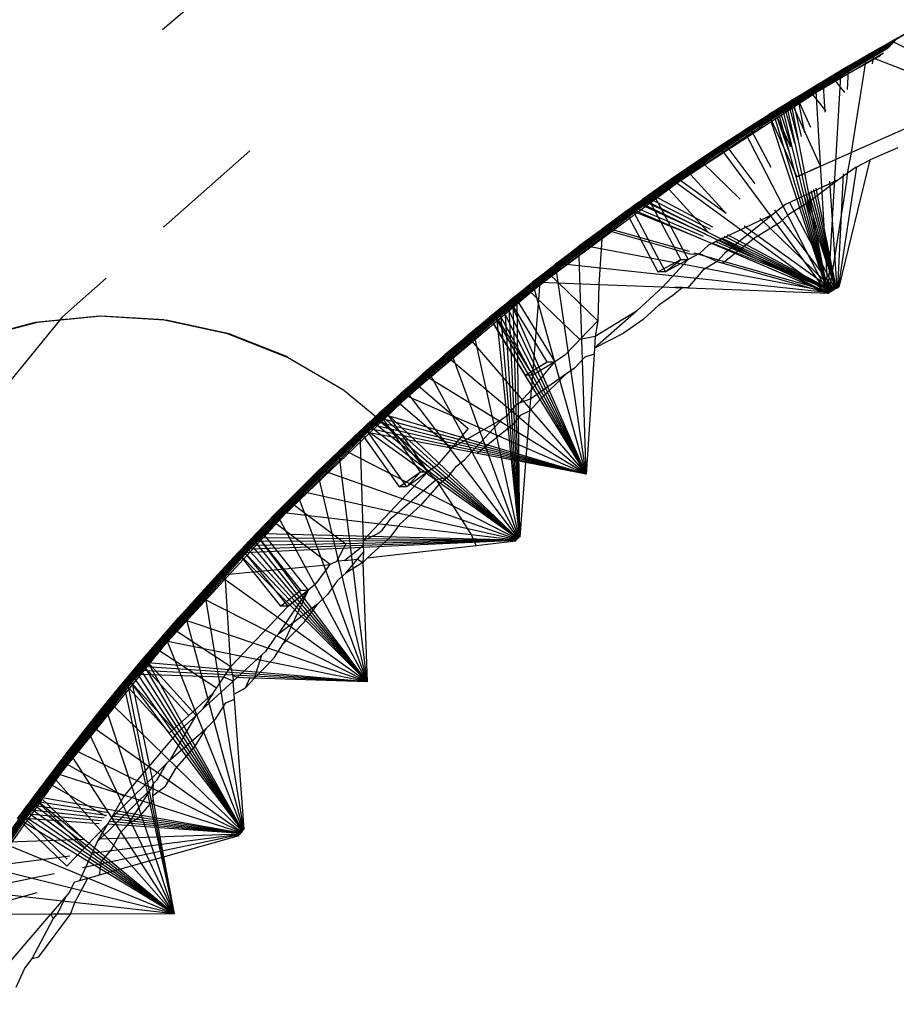
# Model space of a CAD drawing. Units: millimetres. Extents: x 1866 to 19666, y 905 to 15705.
# Drawn here: x 11773 to 11778, y 9209 to 9214 of the extents above; entities that cross this region are included whole.
import ezdxf

# ---------------------------------------------------------------- set-up
doc = ezdxf.new("R2010")
doc.units = ezdxf.units.MM

msp = doc.modelspace()

# ---------------------------------------------------------------- linework, layer by layer
for p, q in [((11778.4592, 9214.199), (11777.7451, 9213.8255)), ((11774.0487, 9214.1397), (11773.7407, 9213.8767)), ((11777.8699, 9213.8947), (11777.173, 9213.4903)), ((11777.8699, 9213.8947), (11777.3093, 9213.5739)), ((11777.8699, 9213.8947), (11777.4466, 9213.656)), ((11777.8699, 9213.8947), (11777.5848, 9213.7366)), ((11777.8699, 9213.8947), (11777.7237, 9213.8158)), ((11777.7237, 9213.8158), (11777.8636, 9213.8934)), ((11777.7451, 9213.8255), (11777.052, 9213.4145)), ((11777.7515, 9213.8268), (11777.0583, 9213.4159)), ((11777.0583, 9213.4159), (11777.7451, 9213.8255)), ((11777.7334, 9213.8083), (11777.5102, 9213.6862)), ((11777.7302, 9213.805), (11777.5166, 9213.6875)), ((11777.7287, 9213.8035), (11777.5166, 9213.6875)), ((11777.5848, 9213.7366), (11777.7237, 9213.8158)), ((11777.7434, 9213.8185), (11777.6273, 9213.7564)), ((11777.6337, 9213.7577), (11777.7397, 9213.8147)), ((11777.739, 9213.814), (11777.6337, 9213.7577)), ((11778.8045, 9213.2605), (11777.7237, 9213.8158)), ((11776.3109, 9212.8872), (11777.6518, 9213.7564)), ((11776.8474, 9213.2639), (11777.6776, 9213.7513)), ((11777.6273, 9213.7564), (11776.9381, 9213.339)), ((11777.6337, 9213.7577), (11776.9444, 9213.3405)), ((11777.6273, 9213.7564), (11776.9444, 9213.3405)), ((11776.9688, 9213.3405), (11777.65, 9213.7577)), ((11777.6518, 9213.7564), (11776.9688, 9213.3405)), ((11777.6518, 9213.7564), (11776.9707, 9213.339)), ((11777.0909, 9213.4159), (11777.7167, 9213.7913)), ((11777.0909, 9213.4159), (11777.7117, 9213.7861)), ((11777.7111, 9213.7855), (11777.0927, 9213.4145)), ((11777.2136, 9213.4903), (11777.7037, 9213.778)), ((11777.7258, 9213.8005), (11777.3938, 9213.6149)), ((11777.7232, 9213.7979), (11777.4, 9213.6162)), ((11777.7205, 9213.7951), (11777.4019, 9213.6149)), ((11777.7091, 9213.7835), (11777.4873, 9213.656)), ((11777.5247, 9213.6875), (11777.722, 9213.7967)), ((11777.7207, 9213.7954), (11777.5247, 9213.6875)), ((11777.7172, 9213.7917), (11777.5265, 9213.6862)), ((11777.7108, 9213.7852), (11777.6254, 9213.7366)), ((11777.65, 9213.7577), (11777.7221, 9213.7967)), ((11777.65, 9213.7577), (11777.7216, 9213.7963)), ((11777.65, 9213.7577), (11777.7171, 9213.7916)), ((11777.7173, 9213.7919), (11777.6518, 9213.7564)), ((11777.0909, 9213.4159), (11777.6656, 9213.7391)), ((11777.4466, 9213.656), (11777.5848, 9213.7366)), ((11777.6254, 9213.7366), (11777.4873, 9213.656)), ((11777.5848, 9213.7366), (11777.5011, 9213.2069)), ((11778.037, 9213.5601), (11777.5848, 9213.7366)), ((11777.6185, 9213.6909), (11777.6254, 9213.7366)), ((11777.5102, 9213.6862), (11776.8249, 9213.2624)), ((11777.5166, 9213.6875), (11776.8312, 9213.2639)), ((11776.8312, 9213.2639), (11777.5102, 9213.6862)), ((11776.8474, 9213.2639), (11777.5247, 9213.6875)), ((11776.8474, 9213.2639), (11777.5265, 9213.6862)), ((11777.5265, 9213.6862), (11776.8493, 9213.2624)), ((11777.3093, 9213.5739), (11777.4466, 9213.656)), ((11777.4873, 9213.656), (11777.35, 9213.5739)), ((11777.3766, 9212.4371), (11777.4466, 9213.656)), ((11777.4822, 9213.5518), (11777.4873, 9213.656)), ((11776.0774, 9212.7206), (11777.4019, 9213.6149)), ((11777.3938, 9213.6149), (11776.7124, 9213.1848)), ((11777.4, 9213.6162), (11776.7186, 9213.1862)), ((11777.3938, 9213.6149), (11776.7186, 9213.1862)), ((11776.7268, 9213.1862), (11777.4, 9213.6162)), ((11777.4019, 9213.6149), (11776.7268, 9213.1862)), ((11777.4019, 9213.6149), (11776.7287, 9213.1848)), ((11777.4, 9213.6162), (11777.4654, 9213.5347)), ((11777.2779, 9213.5424), (11776.6007, 9213.106)), ((11777.2779, 9213.5424), (11776.6069, 9213.1075)), ((11777.2779, 9213.5424), (11776.6088, 9213.106)), ((11777.173, 9213.4903), (11777.3093, 9213.5739)), ((11777.35, 9213.5739), (11777.2136, 9213.4903)), ((11777.3658, 9213.4329), (11777.2779, 9213.5424)), ((11777.3766, 9212.4371), (11777.3093, 9213.5739)), ((11777.36, 9213.4271), (11777.35, 9213.5739)), ((11777.1487, 9213.4752), (11777.173, 9213.4903)), ((11777.3346, 9213.1329), (11777.173, 9213.4903)), ((11777.3766, 9212.4371), (11777.173, 9213.4903)), ((11777.2136, 9213.4903), (11777.1894, 9213.4752)), ((11777.2136, 9213.4903), (11777.2795, 9213.3448)), ((11777.2494, 9213.3141), (11777.2136, 9213.4903)), ((11777.5011, 9213.2069), (11778.175, 9213.5063)), ((11777.052, 9213.4145), (11777.0761, 9213.4298)), ((11777.0761, 9213.4298), (11777.1003, 9213.445)), ((11777.3766, 9212.4371), (11777.0761, 9213.4298)), ((11777.1168, 9213.4298), (11777.0927, 9213.4145)), ((11777.1003, 9213.445), (11777.1245, 9213.4601)), ((11777.3766, 9212.4371), (11777.1003, 9213.445)), ((11777.141, 9213.445), (11777.1168, 9213.4298)), ((11777.1764, 9213.2395), (11777.1168, 9213.4298)), ((11777.1245, 9213.4601), (11777.1487, 9213.4752)), ((11777.3766, 9212.4371), (11777.1245, 9213.4601)), ((11777.1652, 9213.4601), (11777.141, 9213.445)), ((11777.1942, 9213.2577), (11777.141, 9213.445)), ((11777.3766, 9212.4371), (11777.1487, 9213.4752)), ((11777.1894, 9213.4752), (11777.1652, 9213.4601)), ((11777.2123, 9213.2762), (11777.1652, 9213.4601)), ((11777.2307, 9213.295), (11777.1894, 9213.4752)), ((11777.0583, 9213.4159), (11776.3881, 9212.9688)), ((11776.4288, 9212.9688), (11777.0909, 9213.4159)), ((11777.0583, 9213.4159), (11776.519, 9213.0608)), ((11777.0909, 9213.4159), (11776.5596, 9213.0608)), ((11777.0583, 9213.4159), (11776.6508, 9213.1514)), ((11777.0909, 9213.4159), (11776.6915, 9213.1514)), ((11777.0583, 9213.4159), (11776.7836, 9213.2405)), ((11777.0909, 9213.4159), (11776.8243, 9213.2405)), ((11777.0583, 9213.4159), (11776.9173, 9213.3282)), ((11776.9173, 9213.3282), (11777.052, 9213.4145)), ((11777.0909, 9213.4159), (11776.958, 9213.3282)), ((11777.0927, 9213.4145), (11776.958, 9213.3282)), ((11777.052, 9213.4145), (11777.2058, 9213.0746)), ((11777.3766, 9212.4371), (11777.052, 9213.4145)), ((11777.1733, 9213.2364), (11777.0927, 9213.4145)), ((11777.1588, 9213.2216), (11777.0927, 9213.4145)), ((11776.9381, 9213.339), (11776.2721, 9212.8856)), ((11776.9444, 9213.3405), (11776.2783, 9212.8872)), ((11776.2783, 9212.8872), (11776.9381, 9213.339)), ((11776.3109, 9212.8872), (11776.9688, 9213.3405)), ((11776.3109, 9212.8872), (11776.9707, 9213.339)), ((11776.9707, 9213.339), (11776.3128, 9212.8856)), ((11776.7836, 9213.2405), (11776.9173, 9213.3282)), ((11776.958, 9213.3282), (11776.8243, 9213.2405)), ((11777.3766, 9212.4371), (11776.9173, 9213.3282)), ((11777.0648, 9213.1256), (11776.958, 9213.3282)), ((11774.2177, 9213.2168), (11773.7475, 9212.7991)), ((11775.5657, 9212.3105), (11776.8493, 9213.2624)), ((11776.8249, 9213.2624), (11776.1632, 9212.8029)), ((11776.8312, 9213.2639), (11776.1694, 9212.8044)), ((11776.8249, 9213.2624), (11776.1694, 9212.8044)), ((11776.1938, 9212.8044), (11776.8474, 9213.2639)), ((11776.8493, 9213.2624), (11776.1938, 9212.8044)), ((11776.8493, 9213.2624), (11776.1958, 9212.8029)), ((11776.7836, 9213.2405), (11776.6508, 9213.1514)), ((11776.8243, 9213.2405), (11776.6915, 9213.1514)), ((11777.3766, 9212.4371), (11776.7836, 9213.2405)), ((11776.9775, 9213.0364), (11776.8243, 9213.2405)), ((11777.7559, 9213.2324), (11777.606, 9213.1678)), ((11776.7124, 9213.1848), (11776.055, 9212.7191)), ((11776.7186, 9213.1862), (11776.0612, 9212.7206)), ((11776.0612, 9212.7206), (11776.7124, 9213.1848)), ((11776.0774, 9212.7206), (11776.7268, 9213.1862)), ((11776.0774, 9212.7206), (11776.7287, 9213.1848)), ((11776.7287, 9213.1848), (11776.0794, 9212.7191)), ((11777.3346, 9213.1329), (11777.5011, 9213.2069)), ((11777.4358, 9212.4712), (11777.606, 9213.1678)), ((11777.5011, 9213.2069), (11777.4809, 9213.0935)), ((11777.5291, 9213.1272), (11777.606, 9213.1678)), ((11775.3431, 9212.1301), (11776.6088, 9213.106)), ((11776.6007, 9213.106), (11775.9476, 9212.6342)), ((11776.6069, 9213.1075), (11775.9538, 9212.6358)), ((11776.6007, 9213.106), (11775.9538, 9212.6358)), ((11775.9619, 9212.6358), (11776.6069, 9213.1075)), ((11776.6088, 9213.106), (11775.9619, 9212.6358)), ((11776.6088, 9213.106), (11775.9639, 9212.6342)), ((11776.6508, 9213.1514), (11776.519, 9213.0608)), ((11776.6915, 9213.1514), (11776.5596, 9213.0608)), ((11776.6069, 9213.1075), (11776.819, 9212.8747)), ((11776.8958, 9212.9531), (11776.6915, 9213.1514)), ((11777.3346, 9213.1329), (11777.2058, 9213.0746)), ((11777.2058, 9213.0746), (11777.3346, 9213.1329)), ((11777.4323, 9212.4693), (11777.5329, 9213.1292)), ((11777.5291, 9213.1272), (11777.4809, 9213.0935)), ((11776.519, 9213.0608), (11776.3648, 9212.9523)), ((11776.3881, 9212.9688), (11776.519, 9213.0608)), ((11776.5596, 9213.0608), (11776.4288, 9212.9688)), ((11777.3766, 9212.4371), (11776.519, 9213.0608)), ((11776.8189, 9212.8745), (11776.5596, 9213.0608)), ((11777.4336, 9213.0604), (11777.1429, 9212.9235)), ((11777.4336, 9213.0604), (11777.2672, 9212.9341)), ((11777.4761, 9213.0489), (11777.3797, 9212.4389)), ((11777.4255, 9212.4653), (11777.3856, 9213.0515)), ((11777.4289, 9212.4673), (11777.4595, 9213.0905)), ((11777.4809, 9213.0935), (11777.4336, 9213.0604)), ((11777.4809, 9213.0935), (11777.4761, 9213.0489)), ((11776.4896, 9213.0261), (11775.8411, 9212.5483)), ((11776.4896, 9213.0261), (11775.8472, 9212.5499)), ((11776.4896, 9213.0261), (11775.8492, 9212.5483)), ((11776.7199, 9212.7735), (11776.4896, 9213.0261)), ((11777.4209, 9212.4627), (11777.2837, 9212.9978)), ((11777.4215, 9212.463), (11777.2972, 9213.0049)), ((11777.4221, 9212.4634), (11777.3107, 9213.012)), ((11776.3416, 9212.9357), (11776.3648, 9212.9523)), ((11776.3648, 9212.9523), (11776.3881, 9212.9688)), ((11777.3766, 9212.4371), (11776.3648, 9212.9523)), ((11776.4055, 9212.9523), (11776.3823, 9212.9357)), ((11776.5719, 9212.6223), (11776.3881, 9212.9688)), ((11776.4288, 9212.9688), (11776.4055, 9212.9523)), ((11776.7332, 9212.7871), (11776.4055, 9212.9523)), ((11776.4288, 9212.9688), (11776.6126, 9212.6223)), ((11776.7459, 9212.8), (11776.4288, 9212.9688)), ((11777.419, 9212.4616), (11777.2428, 9212.9762)), ((11777.4197, 9212.4619), (11777.2565, 9212.9834)), ((11777.4203, 9212.4623), (11777.2701, 9212.9906)), ((11776.2953, 9212.9023), (11776.2721, 9212.8856)), ((11776.3184, 9212.919), (11776.2953, 9212.9023)), ((11777.3766, 9212.4371), (11776.2953, 9212.9023)), ((11776.3359, 9212.9023), (11776.3128, 9212.8856)), ((11776.3416, 9212.9357), (11776.3184, 9212.919)), ((11776.3591, 9212.919), (11776.3359, 9212.9023)), ((11776.6959, 9212.7489), (11776.3359, 9212.9023)), ((11777.3766, 9212.4371), (11776.3416, 9212.9357)), ((11776.3823, 9212.9357), (11776.3591, 9212.919)), ((11776.7082, 9212.7615), (11776.3591, 9212.919)), ((11776.7207, 9212.7743), (11776.3823, 9212.9357)), ((11777.4121, 9212.4576), (11777.0851, 9212.893)), ((11777.1429, 9212.9235), (11777.0945, 9212.8844)), ((11777.2672, 9212.9341), (11777.1572, 9212.867)), ((11777.4156, 9212.4596), (11777.1651, 9212.9352)), ((11776.2783, 9212.8872), (11775.6375, 9212.3991)), ((11775.6782, 9212.3991), (11776.3109, 9212.8872)), ((11776.2783, 9212.8872), (11775.7623, 9212.4991)), ((11776.3109, 9212.8872), (11775.803, 9212.4991)), ((11776.2783, 9212.8872), (11775.8882, 9212.5978)), ((11776.3109, 9212.8872), (11775.9289, 9212.5978)), ((11776.2783, 9212.8872), (11776.0152, 9212.6951)), ((11776.3109, 9212.8872), (11776.0559, 9212.6951)), ((11776.2783, 9212.8872), (11776.1432, 9212.791)), ((11776.2721, 9212.8856), (11776.1432, 9212.791)), ((11776.3109, 9212.8872), (11776.1838, 9212.791)), ((11776.3128, 9212.8856), (11776.1838, 9212.791)), ((11776.2721, 9212.8856), (11776.447, 9212.5561)), ((11776.4876, 9212.5561), (11776.3128, 9212.8856)), ((11776.6836, 9212.7364), (11776.3128, 9212.8856)), ((11777.0734, 9212.8682), (11776.723, 9212.702)), ((11777.0734, 9212.8682), (11776.8129, 9212.6569)), ((11777.4085, 9212.4555), (11777.0025, 9212.8495)), ((11777.0945, 9212.8844), (11777.0734, 9212.8682)), ((11777.1572, 9212.867), (11777.1107, 9212.8232)), ((11776.1632, 9212.8029), (11775.527, 9212.3088)), ((11776.1694, 9212.8044), (11775.5331, 9212.3105)), ((11775.5331, 9212.3105), (11776.1632, 9212.8029)), ((11775.5657, 9212.3105), (11776.1938, 9212.8044)), ((11775.5657, 9212.3105), (11776.1958, 9212.8029)), ((11776.1958, 9212.8029), (11775.5677, 9212.3088)), ((11776.0152, 9212.6951), (11776.1432, 9212.791)), ((11776.1838, 9212.791), (11776.0559, 9212.6951)), ((11776.1432, 9212.791), (11776.1232, 9212.4869)), ((11776.1432, 9212.791), (11776.6289, 9212.6527)), ((11776.1838, 9212.791), (11776.6165, 9212.6679)), ((11777.4048, 9212.4534), (11776.9167, 9212.8042)), ((11777.1107, 9212.8232), (11776.9738, 9212.7387)), ((11777.3989, 9212.45), (11776.777, 9212.7305)), ((11777.3996, 9212.4504), (11776.7938, 9212.7394)), ((11776.9738, 9212.7387), (11776.8008, 9212.6038)), ((11777.4003, 9212.4508), (11776.8104, 9212.7481)), ((11777.401, 9212.4512), (11776.8269, 9212.7568)), ((11774.8581, 9211.6881), (11776.0794, 9212.7191)), ((11776.055, 9212.7191), (11775.4235, 9212.2191)), ((11776.0612, 9212.7206), (11775.4296, 9212.2208)), ((11776.055, 9212.7191), (11775.4296, 9212.2208)), ((11775.454, 9212.2208), (11776.0774, 9212.7206)), ((11776.0794, 9212.7191), (11775.454, 9212.2208)), ((11776.0794, 9212.7191), (11775.456, 9212.2191)), ((11775.8882, 9212.5978), (11776.0152, 9212.6951)), ((11776.0559, 9212.6951), (11775.9289, 9212.5978)), ((11776.0553, 9211.4515), (11776.0152, 9212.6951)), ((11777.3891, 9212.4443), (11776.0559, 9212.6951)), ((11776.723, 9212.702), (11776.6735, 9212.6566)), ((11777.3975, 9212.4492), (11776.7429, 9212.7125)), ((11777.3982, 9212.4496), (11776.7601, 9212.7216)), ((11775.9476, 9212.6342), (11775.3208, 9212.1284)), ((11775.9538, 9212.6358), (11775.3269, 9212.1301)), ((11775.3269, 9212.1301), (11775.9476, 9212.6342)), ((11775.3431, 9212.1301), (11775.9619, 9212.6358)), ((11775.3431, 9212.1301), (11775.9639, 9212.6342)), ((11775.9639, 9212.6342), (11775.3452, 9212.1284)), ((11776.447, 9212.5561), (11776.5719, 9212.6223)), ((11776.474, 9212.4735), (11776.6126, 9212.6223)), ((11776.4876, 9212.5561), (11776.5719, 9212.6223)), ((11776.6126, 9212.6223), (11776.4876, 9212.5561)), ((11776.5719, 9212.6223), (11776.6126, 9212.6223)), ((11776.6735, 9212.6566), (11776.6126, 9212.6223)), ((11776.6289, 9212.6527), (11776.6735, 9212.6566)), ((11776.6436, 9212.6602), (11777.3934, 9212.4468)), ((11776.6735, 9212.6566), (11776.7697, 9212.6126)), ((11776.8129, 9212.6569), (11776.7697, 9212.6126)), ((11775.7623, 9212.4991), (11775.8882, 9212.5978)), ((11775.9289, 9212.5978), (11775.803, 9212.4991)), ((11776.0553, 9211.4515), (11775.8882, 9212.5978)), ((11777.3846, 9212.4417), (11775.9289, 9212.5978)), ((11776.7697, 9212.6126), (11776.6918, 9212.5645)), ((11776.7697, 9212.6126), (11776.8008, 9212.6038)), ((11776.8008, 9212.6038), (11777.3797, 9212.4389)), ((11773.4337, 9212.5202), (11773.1961, 9212.3091)), ((11774.6473, 9211.4946), (11775.8492, 9212.5483)), ((11775.8411, 9212.5483), (11775.219, 9212.0367)), ((11775.8472, 9212.5499), (11775.225, 9212.0384)), ((11775.8411, 9212.5483), (11775.225, 9212.0384)), ((11775.2331, 9212.0384), (11775.8472, 9212.5499)), ((11775.8492, 9212.5483), (11775.2331, 9212.0384)), ((11775.8492, 9212.5483), (11775.2352, 9212.0367)), ((11775.8472, 9212.5499), (11776.1186, 9212.2873)), ((11776.4876, 9212.5561), (11776.447, 9212.5561)), ((11776.6918, 9212.5645), (11776.6096, 9212.4683)), ((11775.7353, 9212.4614), (11775.118, 9211.9441)), ((11775.7353, 9212.4614), (11775.124, 9211.9458)), ((11775.7353, 9212.4614), (11775.1261, 9211.9441)), ((11775.6375, 9212.3991), (11775.7623, 9212.4991)), ((11775.803, 9212.4991), (11775.6782, 9212.3991)), ((11776.0203, 9212.1856), (11775.7353, 9212.4614)), ((11776.0553, 9211.4515), (11775.7623, 9212.4991)), ((11775.7653, 9212.0172), (11775.803, 9212.4991)), ((11775.803, 9212.4991), (11776.1232, 9212.4869)), ((11776.1232, 9212.4869), (11776.1186, 9212.2873)), ((11776.1232, 9212.4869), (11776.474, 9212.4735)), ((11776.474, 9212.4735), (11776.3291, 9212.3405)), ((11776.474, 9212.4735), (11776.5403, 9212.471)), ((11776.5807, 9212.4694), (11776.5287, 9212.4273)), ((11776.5403, 9212.471), (11776.6096, 9212.4683)), ((11776.5807, 9212.4694), (11776.5403, 9212.471)), ((11776.6096, 9212.4683), (11776.5807, 9212.4694)), ((11776.6096, 9212.4683), (11777.3797, 9212.4389)), ((11776.5287, 9212.4273), (11776.4512, 9212.373)), ((11775.5711, 9212.345), (11775.5932, 9212.3631)), ((11775.5932, 9212.3631), (11775.6153, 9212.3811)), ((11776.0553, 9211.4515), (11775.5932, 9212.3631)), ((11775.6339, 9212.3631), (11775.6118, 9212.345)), ((11775.6153, 9212.3811), (11775.6375, 9212.3991)), ((11776.0553, 9211.4515), (11775.6153, 9212.3811)), ((11775.656, 9212.3811), (11775.6339, 9212.3631)), ((11775.6918, 9211.107), (11775.6339, 9212.3631)), ((11775.8427, 9212.0648), (11775.6375, 9212.3991)), ((11776.0553, 9211.4515), (11775.6375, 9212.3991)), ((11775.6782, 9212.3991), (11775.656, 9212.3811)), ((11775.6921, 9211.1073), (11775.656, 9212.3811)), ((11775.6782, 9212.3991), (11775.8834, 9212.0648)), ((11775.6925, 9211.1076), (11775.6782, 9212.3991)), ((11776.4512, 9212.373), (11776.3656, 9212.2955)), ((11773.1961, 9212.3091), (11771.5347, 9210.285)), ((11773.3983, 9212.3131), (11773.0469, 9212.2785)), ((11773.4085, 9212.3131), (11773.0571, 9212.2785)), ((11773.7507, 9212.2922), (11773.3983, 9212.3131)), ((11773.7498, 9212.2929), (11773.4085, 9212.3131)), ((11775.5331, 9212.3105), (11774.9242, 9211.7834)), ((11774.9648, 9211.7834), (11775.5657, 9212.3105)), ((11775.5331, 9212.3105), (11775.0425, 9211.891)), ((11775.5331, 9212.3105), (11775.1619, 9211.9974)), ((11775.5657, 9212.3105), (11775.2026, 9211.9974)), ((11775.5331, 9212.3105), (11775.2825, 9212.1025)), ((11775.5331, 9212.3105), (11775.4042, 9212.2063)), ((11775.4042, 9212.2063), (11775.527, 9212.3088)), ((11775.5657, 9212.3105), (11775.4449, 9212.2063)), ((11775.5677, 9212.3088), (11775.4449, 9212.2063)), ((11775.527, 9212.3088), (11775.549, 9212.3269)), ((11775.527, 9212.3088), (11775.7222, 9211.9908)), ((11776.0553, 9211.4515), (11775.527, 9212.3088)), ((11775.549, 9212.3269), (11775.5711, 9212.345)), ((11776.0553, 9211.4515), (11775.549, 9212.3269)), ((11775.5897, 9212.3269), (11775.5677, 9212.3088)), ((11775.7629, 9211.9908), (11775.5677, 9212.3088)), ((11775.6909, 9211.1061), (11775.5677, 9212.3088)), ((11776.0553, 9211.4515), (11775.5711, 9212.345)), ((11775.6118, 9212.345), (11775.5897, 9212.3269)), ((11775.6912, 9211.1064), (11775.5897, 9212.3269)), ((11775.6915, 9211.1067), (11775.6118, 9212.345)), ((11776.3291, 9212.3405), (11776.1004, 9212.1387)), ((11776.3291, 9212.3405), (11776.1045, 9212.2018)), ((11773.0469, 9212.2785), (11772.7053, 9212.1894)), ((11773.0571, 9212.2785), (11772.7155, 9212.1894)), ((11774.0956, 9212.2165), (11773.7507, 9212.2922)), ((11774.1058, 9212.2165), (11773.7609, 9212.2922)), ((11776.0203, 9212.1856), (11776.1186, 9212.2873)), ((11776.1186, 9212.2873), (11776.1045, 9212.2018)), ((11776.3656, 9212.2955), (11776.2576, 9212.219)), ((11774.4244, 9212.0878), (11774.0956, 9212.2165)), ((11774.4236, 9212.0921), (11774.1058, 9212.2165)), ((11775.4235, 9212.2191), (11774.8196, 9211.6863)), ((11775.4296, 9212.2208), (11774.8256, 9211.6881)), ((11774.8256, 9211.6881), (11775.4235, 9212.2191)), ((11774.8581, 9211.6881), (11775.454, 9212.2208)), ((11774.8581, 9211.6881), (11775.456, 9212.2191)), ((11775.456, 9212.2191), (11774.8603, 9211.6863)), ((11775.2825, 9212.1025), (11775.4042, 9212.2063)), ((11775.4449, 9212.2063), (11775.3232, 9212.1025)), ((11775.4042, 9212.2063), (11776.0553, 9211.4515)), ((11775.6893, 9211.1045), (11775.4449, 9212.2063)), ((11776.1045, 9212.2018), (11776.0203, 9212.1856)), ((11776.2576, 9212.219), (11776.1004, 9212.1387)), ((11776.1045, 9212.2018), (11776.1004, 9212.1387)), ((11775.9931, 9212.1566), (11775.9374, 9212.0987)), ((11776.0203, 9212.1856), (11775.9931, 9212.1566)), ((11776.1004, 9212.1387), (11776.0982, 9212.1061)), ((11774.191, 9211.0225), (11775.3452, 9212.1284)), ((11774.7289, 9211.9093), (11774.4244, 9212.0878)), ((11775.3208, 9212.1284), (11774.7219, 9211.59)), ((11775.3269, 9212.1301), (11774.7279, 9211.5918)), ((11775.3208, 9212.1284), (11774.7279, 9211.5918)), ((11774.7523, 9211.5918), (11775.3431, 9212.1301)), ((11775.3452, 9212.1284), (11774.7523, 9211.5918)), ((11775.3452, 9212.1284), (11774.7544, 9211.59)), ((11775.1619, 9211.9974), (11775.2825, 9212.1025)), ((11775.3232, 9212.1025), (11775.2026, 9211.9974)), ((11776.0553, 9211.4515), (11775.2825, 9212.1025)), ((11775.6877, 9211.103), (11775.3232, 9212.1025)), ((11775.9374, 9212.0987), (11775.8834, 9212.0648)), ((11776.0471, 9212.0903), (11775.9903, 9212.0297)), ((11776.0982, 9212.1061), (11776.0471, 9212.0903)), ((11776.0982, 9212.1061), (11776.0553, 9211.4515)), ((11775.219, 9212.0367), (11774.6251, 9211.4928)), ((11775.225, 9212.0384), (11774.6311, 9211.4946)), ((11774.6311, 9211.4946), (11775.219, 9212.0367)), ((11774.6473, 9211.4946), (11775.2331, 9212.0384)), ((11774.6473, 9211.4946), (11775.2352, 9212.0367)), ((11775.2352, 9212.0367), (11774.6495, 9211.4928)), ((11775.7222, 9211.9908), (11775.8427, 9212.0648)), ((11775.757, 9211.9115), (11775.8834, 9212.0648)), ((11775.8834, 9212.0648), (11775.7629, 9211.9908)), ((11775.7653, 9212.0172), (11775.8427, 9212.0648)), ((11775.8427, 9212.0648), (11775.8834, 9212.0648)), ((11775.9903, 9212.0297), (11775.9431, 9211.9962)), ((11775.0425, 9211.891), (11775.1619, 9211.9974)), ((11775.2026, 9211.9974), (11775.0832, 9211.891)), ((11776.0553, 9211.4515), (11775.1619, 9211.9974)), ((11775.6861, 9211.1015), (11775.2026, 9211.9974)), ((11775.7629, 9211.9908), (11775.7222, 9211.9908)), ((11775.9431, 9211.9962), (11775.7531, 9211.8616)), ((11775.757, 9211.9115), (11775.7629, 9211.9908)), ((11775.7629, 9211.9908), (11775.7653, 9212.0172)), ((11775.9431, 9211.9962), (11775.8018, 9211.8566)), ((11773.9928, 9210.8167), (11775.1261, 9211.9441)), ((11775.118, 9211.9441), (11774.5292, 9211.3947)), ((11775.124, 9211.9458), (11774.5352, 9211.3965)), ((11775.118, 9211.9441), (11774.5352, 9211.3965)), ((11774.5433, 9211.3965), (11775.124, 9211.9458)), ((11775.1261, 9211.9441), (11774.5433, 9211.3965)), ((11775.1261, 9211.9441), (11774.5455, 9211.3947)), ((11775.124, 9211.9458), (11775.4114, 9211.7007)), ((11775.0018, 9211.6853), (11774.7289, 9211.9093)), ((11774.9242, 9211.7834), (11775.0425, 9211.891)), ((11775.0832, 9211.891), (11774.9648, 9211.7834)), ((11776.0553, 9211.4515), (11775.0425, 9211.891)), ((11775.6845, 9211.1), (11775.0832, 9211.891)), ((11775.6882, 9211.8392), (11775.757, 9211.9115)), ((11775.7531, 9211.8616), (11775.757, 9211.9115)), ((11775.0179, 9211.8504), (11774.4343, 9211.2956)), ((11775.0179, 9211.8504), (11774.4402, 9211.2974)), ((11775.0179, 9211.8504), (11774.4424, 9211.2956)), ((11775.3197, 9211.5931), (11775.0179, 9211.8504)), ((11775.6675, 9211.8244), (11775.6173, 9211.7654)), ((11775.6882, 9211.8392), (11775.6675, 9211.8244)), ((11775.7531, 9211.8616), (11775.6882, 9211.8392)), ((11775.748, 9211.7969), (11775.7531, 9211.8616)), ((11775.8018, 9211.8566), (11775.748, 9211.7969)), ((11774.8822, 9211.7447), (11774.9032, 9211.7641)), ((11774.9032, 9211.7641), (11774.9242, 9211.7834)), ((11776.0553, 9211.4515), (11774.9032, 9211.7641)), ((11774.9439, 9211.7641), (11774.9229, 9211.7447)), ((11775.15, 9211.4627), (11774.9242, 9211.7834)), ((11776.0553, 9211.4515), (11774.9242, 9211.7834)), ((11774.9648, 9211.7834), (11774.9439, 9211.7641)), ((11775.6827, 9211.0983), (11774.9439, 9211.7641)), ((11774.9648, 9211.7834), (11775.1906, 9211.4627)), ((11774.9648, 9211.7834), (11775.6829, 9211.0985)), ((11775.6173, 9211.7654), (11775.5961, 9211.7504)), ((11775.695, 9211.7717), (11775.653, 9211.7201)), ((11775.748, 9211.7969), (11775.695, 9211.7717)), ((11775.7259, 9211.5141), (11775.748, 9211.7969)), ((11774.8196, 9211.6863), (11774.8404, 9211.7058)), ((11774.8404, 9211.7058), (11774.8613, 9211.7253)), ((11776.0553, 9211.4515), (11774.8404, 9211.7058)), ((11774.8811, 9211.7058), (11774.8603, 9211.6863)), ((11774.8613, 9211.7253), (11774.8822, 9211.7447)), ((11776.0553, 9211.4515), (11774.8613, 9211.7253)), ((11774.902, 9211.7253), (11774.8811, 9211.7058)), ((11775.6818, 9211.0975), (11774.8811, 9211.7058)), ((11776.0553, 9211.4515), (11774.8822, 9211.7447)), ((11774.9229, 9211.7447), (11774.902, 9211.7253)), ((11775.6821, 9211.0978), (11774.902, 9211.7253)), ((11775.6824, 9211.098), (11774.9229, 9211.7447)), ((11775.5961, 9211.7504), (11775.3197, 9211.5931)), ((11775.4294, 9211.5704), (11775.5961, 9211.7504)), ((11775.653, 9211.7201), (11775.4604, 9211.5645)), ((11774.8256, 9211.6881), (11774.2509, 9211.1241)), ((11774.2916, 9211.1241), (11774.8581, 9211.6881)), ((11774.8256, 9211.6881), (11774.3622, 9211.2389)), ((11774.8581, 9211.6881), (11774.4029, 9211.2389)), ((11774.8256, 9211.6881), (11774.4748, 9211.3526)), ((11774.8256, 9211.6881), (11774.5885, 9211.4651)), ((11774.8581, 9211.6881), (11774.6292, 9211.4651)), ((11774.8256, 9211.6881), (11774.7035, 9211.5763)), ((11774.7035, 9211.5763), (11774.8196, 9211.6863)), ((11774.8581, 9211.6881), (11774.7441, 9211.5763)), ((11774.8603, 9211.6863), (11774.7441, 9211.5763)), ((11775.0378, 9211.6448), (11774.8196, 9211.6863)), ((11774.8196, 9211.6863), (11774.8368, 9211.089)), ((11774.8196, 9211.6863), (11775.0343, 9211.3812)), ((11775.075, 9211.3812), (11774.8603, 9211.6863)), ((11775.6816, 9211.0972), (11774.8603, 9211.6863)), ((11775.0378, 9211.6448), (11775.0018, 9211.6853)), ((11775.4114, 9211.7007), (11775.3197, 9211.5931)), ((11775.1906, 9211.4627), (11775.0378, 9211.6448)), ((11775.3197, 9211.5931), (11775.0378, 9211.6448)), ((11774.7219, 9211.59), (11774.1526, 9211.0206)), ((11774.7279, 9211.5918), (11774.1585, 9211.0225)), ((11774.1585, 9211.0225), (11774.7219, 9211.59)), ((11774.191, 9211.0225), (11774.7523, 9211.5918)), ((11774.191, 9211.0225), (11774.7544, 9211.59)), ((11774.7544, 9211.59), (11774.1933, 9211.0206)), ((11774.5885, 9211.4651), (11774.7035, 9211.5763)), ((11774.7441, 9211.5763), (11774.6292, 9211.4651)), ((11774.859, 9210.3175), (11774.7035, 9211.5763)), ((11775.68, 9211.0958), (11774.7441, 9211.5763)), ((11775.2971, 9211.5656), (11775.24, 9211.4981)), ((11775.3197, 9211.5931), (11775.2971, 9211.5656)), ((11775.3605, 9211.5835), (11775.3197, 9211.5931)), ((11775.4294, 9211.5704), (11775.3605, 9211.5835)), ((11775.3909, 9211.5298), (11775.4294, 9211.5704)), ((11775.4604, 9211.5645), (11775.4294, 9211.5704)), ((11775.7259, 9211.5141), (11775.4604, 9211.5645)), ((11773.5671, 9210.3164), (11774.6495, 9211.4928)), ((11774.6251, 9211.4928), (11774.0612, 9210.9182)), ((11774.6311, 9211.4946), (11774.067, 9210.9201)), ((11774.6251, 9211.4928), (11774.067, 9210.9201)), ((11774.0914, 9210.9201), (11774.6473, 9211.4946)), ((11774.6495, 9211.4928), (11774.0914, 9210.9201)), ((11774.6495, 9211.4928), (11774.0937, 9210.9182)), ((11775.24, 9211.4981), (11775.1906, 9211.4627)), ((11775.2992, 9211.4344), (11775.3472, 9211.495)), ((11775.3472, 9211.495), (11775.3909, 9211.5298)), ((11775.6942, 9211.1092), (11775.7259, 9211.5141)), ((11776.0553, 9211.4515), (11775.7259, 9211.5141)), ((11774.4748, 9211.3526), (11774.5885, 9211.4651)), ((11774.6292, 9211.4651), (11774.5154, 9211.3526)), ((11774.859, 9210.3175), (11774.5885, 9211.4651)), ((11775.6785, 9211.0943), (11774.6292, 9211.4651)), ((11774.8368, 9211.089), (11775.1906, 9211.4627)), ((11775.0343, 9211.3812), (11775.15, 9211.4627)), ((11775.075, 9211.3812), (11775.15, 9211.4627)), ((11775.1906, 9211.4627), (11775.075, 9211.3812)), ((11775.15, 9211.4627), (11775.1906, 9211.4627)), ((11775.2363, 9211.4213), (11775.1906, 9211.4627)), ((11774.5292, 9211.3947), (11773.9707, 9210.8148)), ((11774.5352, 9211.3965), (11773.9765, 9210.8167)), ((11773.9765, 9210.8167), (11774.5292, 9211.3947)), ((11773.9928, 9210.8167), (11774.5433, 9211.3965)), ((11773.9928, 9210.8167), (11774.5455, 9211.3947)), ((11774.5455, 9211.3947), (11773.9951, 9210.8148)), ((11775.011, 9211.2275), (11775.2363, 9211.4213)), ((11775.2525, 9211.3962), (11775.1486, 9211.2775)), ((11775.2363, 9211.4213), (11775.2992, 9211.4344)), ((11775.2525, 9211.3962), (11775.2363, 9211.4213)), ((11775.2992, 9211.4344), (11775.2525, 9211.3962)), ((11775.3193, 9211.2918), (11775.2525, 9211.3962)), ((11774.3622, 9211.2389), (11774.4748, 9211.3526)), ((11774.5154, 9211.3526), (11774.4029, 9211.2389)), ((11774.859, 9210.3175), (11774.4748, 9211.3526)), ((11775.6769, 9211.0928), (11774.5154, 9211.3526)), ((11775.075, 9211.3812), (11775.0343, 9211.3812)), ((11773.3821, 9210.0991), (11774.4424, 9211.2956)), ((11774.4343, 9211.2956), (11773.8812, 9210.7106)), ((11774.4402, 9211.2974), (11773.887, 9210.7125)), ((11774.4343, 9211.2956), (11773.887, 9210.7125)), ((11773.8951, 9210.7125), (11774.4402, 9211.2974)), ((11774.4424, 9211.2956), (11773.8951, 9210.7125)), ((11774.4424, 9211.2956), (11773.8975, 9210.7106)), ((11774.4402, 9211.2974), (11774.7424, 9211.0709)), ((11775.1486, 9211.2775), (11775.0359, 9211.1756)), ((11775.4267, 9211.124), (11775.3193, 9211.2918)), ((11774.2509, 9211.1241), (11774.3622, 9211.2389)), ((11774.4029, 9211.2389), (11774.2916, 9211.1241)), ((11774.859, 9210.3175), (11774.3622, 9211.2389)), ((11775.6753, 9211.0913), (11774.4029, 9211.2389)), ((11774.9898, 9211.2101), (11775.011, 9211.2275)), ((11774.3403, 9211.1956), (11773.7927, 9210.6055)), ((11774.3403, 9211.1956), (11773.7984, 9210.6074)), ((11774.3403, 9211.1956), (11773.8008, 9210.6055)), ((11774.6576, 9210.9577), (11774.3403, 9211.1956)), ((11774.9414, 9211.1454), (11774.9898, 9211.2101)), ((11775.0359, 9211.1756), (11774.9835, 9211.1057)), ((11774.2312, 9211.1035), (11774.2509, 9211.1241)), ((11774.4964, 9210.8182), (11774.2509, 9211.1241)), ((11774.859, 9210.3175), (11774.2509, 9211.1241)), ((11774.2916, 9211.1241), (11774.2718, 9211.1035)), ((11774.2916, 9211.1241), (11774.5371, 9210.8182)), ((11775.6737, 9211.0897), (11774.2916, 9211.1241)), ((11774.8368, 9211.089), (11774.9177, 9211.1262)), ((11774.9177, 9211.1262), (11774.9414, 9211.1454)), ((11775.4539, 9211.0617), (11775.4267, 9211.124)), ((11774.1722, 9211.0414), (11774.1918, 9211.0621)), ((11774.1918, 9211.0621), (11774.2115, 9211.0828)), ((11774.859, 9210.3175), (11774.1918, 9211.0621)), ((11775.6722, 9211.0883), (11774.1933, 9211.0206)), ((11774.2115, 9211.0828), (11774.2312, 9211.1035)), ((11774.859, 9210.3175), (11774.2115, 9211.0828)), ((11775.6725, 9211.0886), (11774.2129, 9211.0414)), ((11774.2325, 9211.0621), (11774.2129, 9211.0414)), ((11774.859, 9210.3175), (11774.2312, 9211.1035)), ((11775.6728, 9211.0889), (11774.2325, 9211.0621)), ((11774.2521, 9211.0828), (11774.2325, 9211.0621)), ((11774.2718, 9211.1035), (11774.2521, 9211.0828)), ((11775.6731, 9211.0892), (11774.2521, 9211.0828)), ((11775.6734, 9211.0895), (11774.2718, 9211.1035)), ((11774.7424, 9211.0709), (11774.6919, 9210.9737)), ((11774.7351, 9210.9787), (11774.8376, 9211.0615)), ((11774.8368, 9211.089), (11774.8376, 9211.0615)), ((11774.8376, 9211.0615), (11774.8386, 9211.0245)), ((11774.9835, 9211.1057), (11774.8609, 9210.9932)), ((11774.9867, 9211.0077), (11775.4539, 9211.0617)), ((11775.4539, 9211.0617), (11775.6705, 9211.0867)), ((11774.1585, 9211.0225), (11773.6204, 9210.4238)), ((11773.661, 9210.4238), (11774.191, 9211.0225)), ((11774.1585, 9211.0225), (11773.7243, 9210.5454)), ((11774.191, 9211.0225), (11773.7649, 9210.5454)), ((11774.1585, 9211.0225), (11773.8294, 9210.6659)), ((11774.191, 9211.0225), (11773.8701, 9210.6659)), ((11774.1585, 9211.0225), (11773.9359, 9210.7853)), ((11774.191, 9211.0225), (11773.9766, 9210.7853)), ((11774.1585, 9211.0225), (11774.0436, 9210.9035)), ((11774.0436, 9210.9035), (11774.1526, 9211.0206)), ((11774.191, 9211.0225), (11774.0843, 9210.9035)), ((11774.1933, 9211.0206), (11774.0843, 9210.9035)), ((11774.1526, 9211.0206), (11774.1722, 9211.0414)), ((11774.1526, 9211.0206), (11774.3861, 9210.7297)), ((11774.859, 9210.3175), (11774.1526, 9211.0206)), ((11774.859, 9210.3175), (11774.1722, 9211.0414)), ((11774.2129, 9211.0414), (11774.1933, 9211.0206)), ((11774.4268, 9210.7297), (11774.1933, 9211.0206)), ((11774.8069, 9210.987), (11774.8386, 9211.0245)), ((11774.8386, 9211.0245), (11774.8348, 9210.9692)), ((11774.8609, 9210.9932), (11774.9867, 9211.0077)), ((11774.0843, 9210.9035), (11774.6576, 9210.9577)), ((11774.5802, 9210.8536), (11774.6576, 9210.9577)), ((11774.6919, 9210.9737), (11774.6576, 9210.9577)), ((11774.7351, 9210.9787), (11774.6919, 9210.9737)), ((11774.7351, 9210.9787), (11774.8069, 9210.987)), ((11774.7419, 9210.9096), (11774.8069, 9210.987)), ((11774.8348, 9210.9692), (11774.7419, 9210.9096)), ((11774.8069, 9210.987), (11774.8348, 9210.9692)), ((11774.8348, 9210.9692), (11774.8609, 9210.9932)), ((11774.8348, 9210.9692), (11774.859, 9210.3175)), ((11774.0612, 9210.9182), (11773.5288, 9210.3144)), ((11774.067, 9210.9201), (11773.5345, 9210.3164)), ((11773.5345, 9210.3164), (11774.0612, 9210.9182)), ((11773.5671, 9210.3164), (11774.0914, 9210.9201)), ((11773.5671, 9210.3164), (11774.0937, 9210.9182)), ((11774.0937, 9210.9182), (11773.5694, 9210.3144)), ((11773.9359, 9210.7853), (11774.0436, 9210.9035)), ((11774.0843, 9210.9035), (11773.9766, 9210.7853)), ((11774.859, 9210.3175), (11774.0436, 9210.9035)), ((11774.1143, 9210.4003), (11774.0843, 9210.9035)), ((11774.7419, 9210.9096), (11774.6953, 9210.8675)), ((11774.5802, 9210.8536), (11774.5371, 9210.8182)), ((11774.6953, 9210.8675), (11774.6449, 9210.795)), ((11772.9887, 9209.5725), (11773.9951, 9210.8148)), ((11773.9707, 9210.8148), (11773.4439, 9210.2061)), ((11773.9765, 9210.8167), (11773.4497, 9210.2082)), ((11773.9707, 9210.8148), (11773.4497, 9210.2082)), ((11773.4741, 9210.2082), (11773.9928, 9210.8167)), ((11773.9951, 9210.8148), (11773.4741, 9210.2082)), ((11773.9951, 9210.8148), (11773.4765, 9210.2061)), ((11774.3753, 9210.5779), (11774.5371, 9210.8182)), ((11774.3861, 9210.7297), (11774.4964, 9210.8182)), ((11774.5371, 9210.8182), (11774.4004, 9210.5243)), ((11774.4268, 9210.7297), (11774.5371, 9210.8182)), ((11774.5371, 9210.8182), (11774.4268, 9210.7297)), ((11774.4964, 9210.8182), (11774.5371, 9210.8182)), ((11774.6449, 9210.795), (11774.5888, 9210.7435)), ((11773.8294, 9210.6659), (11773.9359, 9210.7853)), ((11773.9766, 9210.7853), (11773.8701, 9210.6659)), ((11774.859, 9210.3175), (11773.9359, 9210.7853)), ((11774.1863, 9209.5095), (11773.9766, 9210.7853)), ((11774.5888, 9210.7435), (11774.3753, 9210.5779)), ((11774.5175, 9210.6444), (11774.5888, 9210.7435)), ((11773.8812, 9210.7106), (11773.3601, 9210.097)), ((11773.887, 9210.7125), (11773.3659, 9210.0991)), ((11773.3659, 9210.0991), (11773.8812, 9210.7106)), ((11773.3821, 9210.0991), (11773.8951, 9210.7125)), ((11773.3821, 9210.0991), (11773.8975, 9210.7106)), ((11773.8975, 9210.7106), (11773.3846, 9210.097)), ((11774.1143, 9210.4003), (11774.4268, 9210.7297)), ((11774.4268, 9210.7297), (11774.3861, 9210.7297)), ((11773.7243, 9210.5454), (11773.8294, 9210.6659)), ((11773.8701, 9210.6659), (11773.7649, 9210.5454)), ((11774.859, 9210.3175), (11773.8294, 9210.6659)), ((11774.1845, 9209.5073), (11773.8701, 9210.6659)), ((11774.4004, 9210.5243), (11774.5175, 9210.6444)), ((11772.8177, 9209.3445), (11773.8008, 9210.6055)), ((11773.7927, 9210.6055), (11773.2774, 9209.9871)), ((11773.7984, 9210.6074), (11773.2831, 9209.9892)), ((11773.7927, 9210.6055), (11773.2831, 9209.9892)), ((11773.2912, 9209.9892), (11773.7984, 9210.6074)), ((11773.8008, 9210.6055), (11773.2912, 9209.9892)), ((11773.8008, 9210.6055), (11773.2936, 9209.9871)), ((11773.7984, 9210.6074), (11774.1143, 9210.4003)), ((11774.3753, 9210.5779), (11774.3565, 9210.5603)), ((11773.6204, 9210.4238), (11773.7243, 9210.5454)), ((11773.7649, 9210.5454), (11773.661, 9210.4238)), ((11774.859, 9210.3175), (11773.7243, 9210.5454)), ((11774.1827, 9209.5051), (11773.7649, 9210.5454)), ((11774.3565, 9210.5603), (11774.3044, 9210.4825)), ((11774.3504, 9210.447), (11774.4004, 9210.5243)), ((11773.7051, 9210.4995), (11773.1956, 9209.8764)), ((11773.7051, 9210.4995), (11773.2013, 9209.8785)), ((11773.7051, 9210.4995), (11773.2037, 9209.8764)), ((11774.0368, 9210.282), (11773.7051, 9210.4995)), ((11774.3044, 9210.4825), (11774.2847, 9210.4644)), ((11773.602, 9210.402), (11773.6204, 9210.4238)), ((11773.8846, 9210.1339), (11773.6204, 9210.4238)), ((11774.859, 9210.3175), (11773.6204, 9210.4238)), ((11773.661, 9210.4238), (11773.6426, 9210.402)), ((11773.661, 9210.4238), (11773.9253, 9210.1339)), ((11774.1809, 9209.503), (11773.661, 9210.4238)), ((11774.2847, 9210.4644), (11774.149, 9210.3399)), ((11774.2446, 9210.3368), (11774.2847, 9210.4644)), ((11774.2446, 9210.3368), (11774.3504, 9210.447)), ((11773.5653, 9210.3583), (11773.5836, 9210.3801)), ((11773.5836, 9210.3801), (11773.602, 9210.402)), ((11774.859, 9210.3175), (11773.5836, 9210.3801)), ((11774.859, 9210.3175), (11773.602, 9210.402)), ((11773.6243, 9210.3801), (11773.606, 9210.3583)), ((11773.6426, 9210.402), (11773.6243, 9210.3801)), ((11774.1802, 9209.5022), (11773.6243, 9210.3801)), ((11774.1806, 9209.5026), (11773.6426, 9210.402)), ((11774.0766, 9210.3421), (11774.1143, 9210.4003)), ((11774.1255, 9210.3519), (11774.1143, 9210.4003)), ((11773.5345, 9210.3164), (11773.035, 9209.6853)), ((11773.0757, 9209.6853), (11773.5671, 9210.3164)), ((11773.5345, 9210.3164), (11773.1311, 9209.8132)), ((11773.5671, 9210.3164), (11773.1718, 9209.8132)), ((11773.5345, 9210.3164), (11773.2285, 9209.9401)), ((11773.5345, 9210.3164), (11773.3273, 9210.0659)), ((11773.5671, 9210.3164), (11773.3679, 9210.0659)), ((11773.5345, 9210.3164), (11773.4273, 9210.1907)), ((11773.4273, 9210.1907), (11773.5288, 9210.3144)), ((11773.5671, 9210.3164), (11773.468, 9210.1907)), ((11773.5694, 9210.3144), (11773.468, 9210.1907)), ((11773.5288, 9210.3144), (11773.547, 9210.3363)), ((11773.5288, 9210.3144), (11773.7801, 9210.0386)), ((11773.8043, 9209.0507), (11773.5288, 9210.3144)), ((11773.547, 9210.3363), (11773.5653, 9210.3583)), ((11773.8043, 9209.0507), (11773.547, 9210.3363)), ((11774.0766, 9210.3421), (11773.5653, 9210.3583)), ((11773.5653, 9210.3583), (11773.6905, 9209.7599)), ((11773.5877, 9210.3363), (11773.5694, 9210.3144)), ((11773.8207, 9210.0386), (11773.5694, 9210.3144)), ((11774.1793, 9209.5011), (11773.5694, 9210.3144)), ((11773.606, 9210.3583), (11773.5877, 9210.3363)), ((11774.1796, 9209.5014), (11773.5877, 9210.3363)), ((11774.1799, 9209.5018), (11773.606, 9210.3583)), ((11774.1278, 9210.3205), (11773.9588, 9210.1654)), ((11774.0368, 9210.282), (11774.0766, 9210.3421)), ((11774.1278, 9210.3205), (11774.0766, 9210.3421)), ((11774.1255, 9210.3519), (11774.1278, 9210.3205)), ((11774.149, 9210.3399), (11774.1255, 9210.3519)), ((11774.149, 9210.3399), (11774.1278, 9210.3205)), ((11774.1331, 9210.25), (11774.1278, 9210.3205)), ((11774.2185, 9210.3377), (11774.149, 9210.3399)), ((11774.1944, 9210.2845), (11774.2185, 9210.3377)), ((11774.1944, 9210.2845), (11774.2446, 9210.3368)), ((11774.2446, 9210.3368), (11774.2185, 9210.3377)), ((11774.859, 9210.3175), (11774.2446, 9210.3368)), ((11773.8846, 9210.1339), (11774.0177, 9210.2544)), ((11774.0177, 9210.2544), (11773.9588, 9210.1654)), ((11774.0177, 9210.2544), (11774.0368, 9210.282)), ((11774.1331, 9210.25), (11774.1944, 9210.2845)), ((11773.4439, 9210.2061), (11772.9505, 9209.5704)), ((11773.4497, 9210.2082), (11772.9561, 9209.5725)), ((11772.9561, 9209.5725), (11773.4439, 9210.2061)), ((11772.9887, 9209.5725), (11773.4741, 9210.2082)), ((11772.9887, 9209.5725), (11773.4765, 9210.2061)), ((11773.4765, 9210.2061), (11772.9912, 9209.5704)), ((11774.0304, 9210.1138), (11774.0864, 9210.2021)), ((11774.0864, 9210.2021), (11774.1351, 9210.2228)), ((11774.1351, 9210.2228), (11774.1331, 9210.25)), ((11774.1882, 9209.5118), (11774.1351, 9210.2228)), ((11773.3273, 9210.0659), (11773.4273, 9210.1907)), ((11773.468, 9210.1907), (11773.3679, 9210.0659)), ((11773.8043, 9209.0507), (11773.4273, 9210.1907)), ((11774.1775, 9209.4989), (11773.468, 9210.1907)), ((11773.9588, 9210.1654), (11773.9253, 9210.1339)), ((11772.4581, 9208.7937), (11773.3846, 9210.097)), ((11773.3601, 9210.097), (11772.8726, 9209.4567)), ((11773.3659, 9210.0991), (11772.8782, 9209.4589)), ((11773.3601, 9210.097), (11772.8782, 9209.4589)), ((11772.9027, 9209.4589), (11773.3821, 9210.0991)), ((11773.3846, 9210.097), (11772.9027, 9209.4589)), ((11773.3846, 9210.097), (11772.9052, 9209.4567)), ((11773.8846, 9210.1339), (11773.7801, 9210.0386)), ((11773.7801, 9210.0386), (11773.8846, 9210.1339)), ((11773.7847, 9209.8925), (11773.9253, 9210.1339)), ((11773.8207, 9210.0386), (11773.9253, 9210.1339)), ((11773.9253, 9210.1339), (11773.8207, 9210.0386)), ((11773.98, 9210.0613), (11774.0304, 9210.1138)), ((11773.2285, 9209.9401), (11773.3273, 9210.0659)), ((11773.3679, 9210.0659), (11773.2692, 9209.9401)), ((11773.3273, 9210.0659), (11773.8043, 9209.0507)), ((11773.3679, 9210.0659), (11774.1757, 9209.4968)), ((11773.8207, 9210.0386), (11773.5295, 9209.6916)), ((11773.7847, 9209.8925), (11773.98, 9210.0613)), ((11773.9199, 9209.9652), (11773.98, 9210.0613)), ((11773.2774, 9209.9871), (11772.7959, 9209.3423)), ((11773.2831, 9209.9892), (11772.8015, 9209.3445)), ((11772.8015, 9209.3445), (11773.2774, 9209.9871)), ((11772.8177, 9209.3445), (11773.2912, 9209.9892)), ((11772.8177, 9209.3445), (11773.2936, 9209.9871)), ((11773.2936, 9209.9871), (11772.8203, 9209.3423)), ((11773.1311, 9209.8132), (11773.2285, 9209.9401)), ((11773.2692, 9209.9401), (11773.1718, 9209.8132)), ((11773.8043, 9209.0507), (11773.2285, 9209.9401)), ((11774.1739, 9209.4946), (11773.2692, 9209.9401)), ((11773.8151, 9209.8432), (11773.9199, 9209.9652)), ((11773.2013, 9209.8785), (11772.7257, 9209.2294)), ((11772.7338, 9209.2294), (11773.2013, 9209.8785)), ((11773.2013, 9209.8785), (11773.5295, 9209.6916)), ((11773.7646, 9209.8719), (11773.7847, 9209.8925)), ((11772.3018, 9208.5559), (11773.2037, 9209.8764)), ((11773.1956, 9209.8764), (11772.7202, 9209.2272)), ((11773.1956, 9209.8764), (11772.7257, 9209.2294)), ((11773.2037, 9209.8764), (11772.7338, 9209.2294)), ((11773.2037, 9209.8764), (11772.7364, 9209.2272)), ((11773.4596, 9209.5687), (11773.7646, 9209.8719)), ((11773.7123, 9209.7826), (11773.7646, 9209.8719)), ((11773.7574, 9209.7465), (11773.8151, 9209.8432)), ((11773.035, 9209.6853), (11773.1311, 9209.8132)), ((11773.1718, 9209.8132), (11773.0757, 9209.6853)), ((11773.8043, 9209.0507), (11773.1311, 9209.8132)), ((11774.1721, 9209.4924), (11773.1718, 9209.8132)), ((11773.6905, 9209.7599), (11773.7123, 9209.7826)), ((11773.1149, 9209.7649), (11772.6455, 9209.1113)), ((11773.1149, 9209.7649), (11772.6511, 9209.1135)), ((11773.1149, 9209.7649), (11772.6537, 9209.1113)), ((11773.4327, 9209.584), (11773.1149, 9209.7649)), ((11773.3872, 9209.4441), (11773.6797, 9209.7324)), ((11773.5552, 9209.5408), (11773.6797, 9209.7324)), ((11773.6797, 9209.7324), (11773.6905, 9209.7599)), ((11773.6905, 9209.7599), (11773.6868, 9209.6939)), ((11773.6868, 9209.6939), (11773.7574, 9209.7465)), ((11773.0011, 9209.6394), (11773.018, 9209.6624)), ((11773.018, 9209.6624), (11773.035, 9209.6853)), ((11773.8043, 9209.0507), (11773.018, 9209.6624)), ((11773.3169, 9209.4126), (11773.035, 9209.6853)), ((11773.8043, 9209.0507), (11773.035, 9209.6853)), ((11773.0587, 9209.6624), (11773.0418, 9209.6394)), ((11773.0757, 9209.6853), (11773.0587, 9209.6624)), ((11773.4488, 9209.6018), (11773.0587, 9209.6624)), ((11773.0757, 9209.6853), (11773.3153, 9209.4535)), ((11774.1703, 9209.4902), (11773.0757, 9209.6853)), ((11773.5295, 9209.6916), (11773.4596, 9209.5687)), ((11773.6128, 9209.5756), (11773.6914, 9209.6685)), ((11773.6868, 9209.6939), (11773.6914, 9209.6685)), ((11773.6914, 9209.6685), (11773.7475, 9209.3618)), ((11772.9673, 9209.5934), (11772.9842, 9209.6164)), ((11772.9842, 9209.6164), (11773.0011, 9209.6394)), ((11773.8043, 9209.0507), (11772.9842, 9209.6164)), ((11773.8043, 9209.0507), (11773.0011, 9209.6394)), ((11773.0249, 9209.6164), (11773.008, 9209.5934)), ((11773.0418, 9209.6394), (11773.0249, 9209.6164)), ((11773.4221, 9209.5722), (11773.0249, 9209.6164)), ((11773.4355, 9209.5871), (11773.0418, 9209.6394)), ((11772.5379, 9208.9115), (11772.9887, 9209.5725)), ((11772.9887, 9209.5725), (11772.715, 9209.178)), ((11772.9887, 9209.5725), (11772.8977, 9209.4405)), ((11772.9912, 9209.5704), (11772.8977, 9209.4405)), ((11772.9505, 9209.5704), (11772.9673, 9209.5934)), ((11772.9505, 9209.5704), (11773.2186, 9209.3109)), ((11773.8043, 9209.0507), (11772.9505, 9209.5704)), ((11773.8043, 9209.0507), (11772.9673, 9209.5934)), ((11773.008, 9209.5934), (11772.9912, 9209.5704)), ((11773.2207, 9209.3483), (11772.9912, 9209.5704)), ((11773.3951, 9209.5422), (11772.9912, 9209.5704)), ((11773.4087, 9209.5572), (11773.008, 9209.5934)), ((11773.4441, 9209.543), (11773.4596, 9209.5687)), ((11774.1692, 9209.489), (11773.4585, 9209.5681)), ((11774.1696, 9209.4894), (11773.467, 9209.5829)), ((11774.1699, 9209.4898), (11773.4755, 9209.5977)), ((11773.5552, 9209.5408), (11773.6128, 9209.5756)), ((11773.3169, 9209.4126), (11773.4441, 9209.543)), ((11773.3872, 9209.4441), (11773.4441, 9209.543)), ((11774.1686, 9209.4882), (11773.4417, 9209.5389)), ((11774.1689, 9209.4886), (11773.4501, 9209.5535)), ((11773.5128, 9209.4915), (11773.5552, 9209.5408)), ((11773.3171, 9209.4555), (11772.8977, 9209.4405)), ((11774.1625, 9209.4809), (11773.3051, 9209.3015)), ((11774.1646, 9209.4834), (11773.3499, 9209.3793)), ((11774.1666, 9209.4858), (11773.3953, 9209.4583)), ((11773.462, 9209.3974), (11773.5128, 9209.4915)), ((11773.7475, 9209.3618), (11774.1603, 9209.4783)), ((11773.8043, 9209.0507), (11772.857, 9209.4405)), ((11773.3169, 9209.4126), (11773.2186, 9209.3109)), ((11773.2186, 9209.3109), (11773.3169, 9209.4126)), ((11773.2905, 9209.2328), (11773.3872, 9209.4441)), ((11773.4093, 9209.3351), (11773.462, 9209.3974)), ((11773.2354, 9209.3647), (11772.8057, 9209.3097)), ((11773.3982, 9209.2632), (11773.7475, 9209.3618)), ((11773.7475, 9209.3618), (11773.8043, 9209.0507)), ((11773.8043, 9209.0507), (11772.765, 9209.3097)), ((11773.3982, 9209.2632), (11773.4093, 9209.3351)), ((11773.1492, 9209.2688), (11772.715, 9209.178)), ((11773.2608, 9209.2244), (11773.2905, 9209.2328)), ((11773.262, 9209.1125), (11773.3329, 9209.2448)), ((11773.2905, 9209.2328), (11773.3329, 9209.2448)), ((11773.3329, 9209.2448), (11773.3683, 9209.2531)), ((11773.3683, 9209.2531), (11773.3982, 9209.2632)), ((11773.8043, 9209.0507), (11772.6743, 9209.178)), ((11773.2334, 9209.1663), (11773.2608, 9209.2244)), ((11772.6258, 9209.0452), (11773.0577, 9209.1671)), ((11773.1314, 9209.0477), (11773.2153, 9209.1452)), ((11773.1671, 9209.0488), (11773.2153, 9209.1452)), ((11773.2153, 9209.1452), (11773.2334, 9209.1663)), ((11773.2384, 9209.0482), (11773.262, 9209.1125)), ((11773.1314, 9209.0477), (11772.6258, 9209.0452)), ((11772.7957, 9208.657), (11773.1314, 9209.0477)), ((11773.03, 9208.8055), (11773.1443, 9209.0218)), ((11773.0654, 9208.8155), (11773.2384, 9209.0482)), ((11773.1671, 9209.0488), (11773.1314, 9209.0477)), ((11773.1314, 9209.0477), (11773.1443, 9209.0218)), ((11773.1443, 9209.0218), (11773.1671, 9209.0488)), ((11773.2384, 9209.0482), (11773.1671, 9209.0488)), ((11773.8043, 9209.0507), (11773.2384, 9209.0482)), ((11772.9878, 9208.7497), (11773.03, 9208.8055)), ((11773.03, 9208.8055), (11773.0654, 9208.8155)), ((11772.9417, 9208.649), (11772.9878, 9208.7497))]:
    msp.add_line(p, q)

doc.saveas('drawing.dxf')
